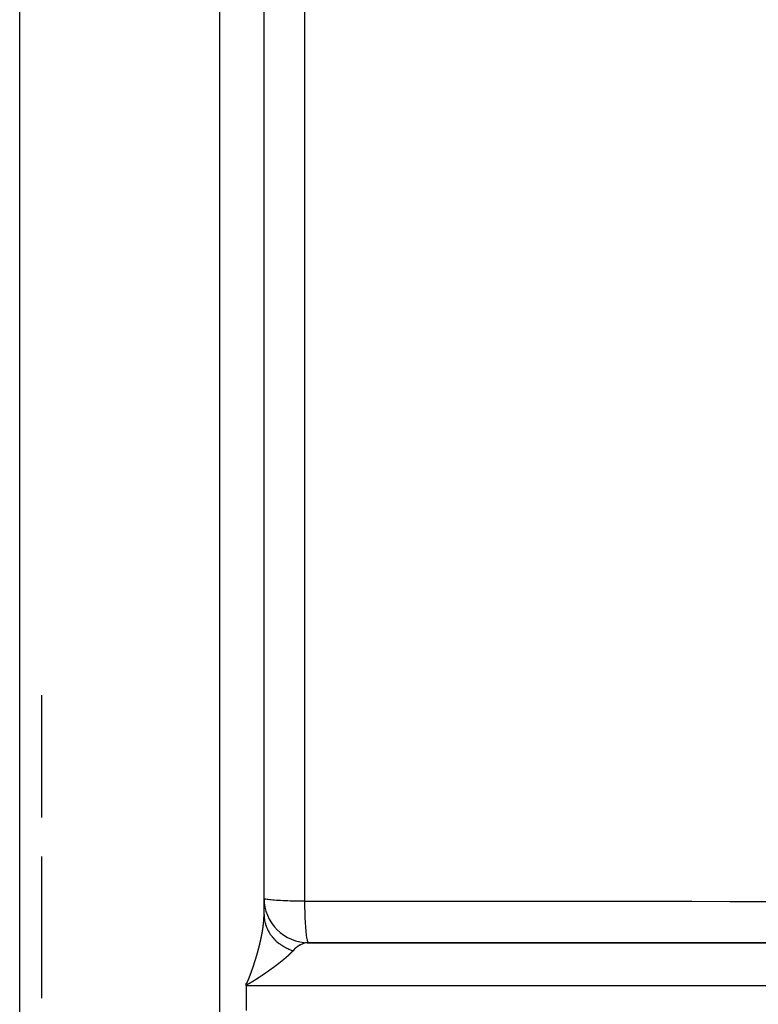
# Model space of a CAD drawing. Units: millimetres. Extents: x -375 to 597, y -394 to 394.
# Drawn here: x -86 to -53, y 293 to 338 of the extents above; entities that cross this region are included whole.
import ezdxf

# ---------------------------------------------------------------- set-up
doc = ezdxf.new("R2010")
doc.units = ezdxf.units.MM
doc.linetypes.add('DASHED', pattern=[9.652, 8.128, -1.524])
doc.layers.add('nevidi', color=4, linetype='DASHED')

msp = doc.modelspace()

# ---------------------------------------------------------------- linework, layer by layer
at = {"color": 2}
for p, q in [((-86, 194.344), (-86, 393.129)), ((-75, 297.505), (-75, 391.664)), ((-75, 297.505), (-75, 391.664)), ((-85, 301.868), (-85, 307.39)), ((-85, 293.736), (-85, 300.115)), ((-75, 297.502), (-75, 297.505)), ((-74.999, 297.452), (-75, 297.502)), ((-73.06, 296.234), (-32.461, 296.234)), ((-73.011, 296.238), (-73.004, 296.236)), ((-32.756, 296.236), (-73.004, 296.236)), ((-75.803, 294.286), (-75.803, 294.345)), ((-75.803, 294.286), (-75.803, 293.745)), ((-75.803, 293.736), (-75.803, 293.186))]:
    msp.add_line(p, q, dxfattribs=at)
msp.add_lwpolyline([(-73.004, 296.236), (-73.01, 296.236), (-73.06, 296.234)], dxfattribs=at)
msp.add_arc((-73.004, 298.233), 1.996, 180, 270.0002, dxfattribs=at)
at = {"layer": 'nevidi', "color": 7, "linetype": 'Continuous'}
for p, q in [((-77, 393.736), (-77, 293.736)), ((-73.178, 360.308), (-73.178, 298.103)), ((-26.71, 294.286), (-75.803, 294.286)), ((-77, 293.736), (-77, 193.736))]:
    msp.add_line(p, q, dxfattribs=at)
for points in [[(-73.178, 298.103), (-73.337, 298.104), (-73.439, 298.105), (-73.585, 298.108), (-73.693, 298.11), (-73.823, 298.114), (-73.935, 298.117), (-74.048, 298.121), (-74.161, 298.126), (-74.256, 298.131), (-74.366, 298.137), (-74.443, 298.142), (-74.547, 298.15), (-74.608, 298.155), (-74.701, 298.164), (-74.746, 298.169), (-74.825, 298.179), (-74.856, 298.184), (-74.917, 298.196), (-74.935, 298.2), (-74.976, 298.212), (-74.984, 298.216), (-74.999, 298.23)], [(-73.178, 298.103), (-71.661, 298.102), (-71.408, 298.102), (-69.703, 298.102), (-69.45, 298.102), (-67.744, 298.102), (-67.491, 298.102), (-65.785, 298.101), (-65.532, 298.101), (-63.827, 298.101), (-63.574, 298.101), (-61.868, 298.101), (-61.615, 298.101), (-59.909, 298.1), (-59.656, 298.1), (-57.95, 298.1), (-57.697, 298.1), (-55.992, 298.1), (-55.739, 298.1), (-54.033, 298.099), (-53.78, 298.099), (-52.074, 298.099)], [(-73.178, 298.103), (-73.177, 298.078), (-73.175, 297.881), (-73.174, 297.84), (-73.174, 297.825), (-73.17, 297.633), (-73.168, 297.584), (-73.168, 297.578), (-73.162, 297.394), (-73.16, 297.342), (-73.159, 297.34), (-73.151, 297.17), (-73.148, 297.121), (-73.148, 297.112), (-73.138, 296.962), (-73.135, 296.918), (-73.134, 296.903), (-73.123, 296.776), (-73.119, 296.737), (-73.117, 296.718), (-73.105, 296.613), (-73.101, 296.58), (-73.099, 296.559), (-73.087, 296.477), (-73.082, 296.45), (-73.078, 296.43), (-73.066, 296.37), (-73.062, 296.35), (-73.057, 296.332), (-73.045, 296.293), (-73.04, 296.281), (-73.034, 296.268), (-73.023, 296.249), (-73.018, 296.243), (-73.011, 296.238)], [(-75.027, 297.069), (-75.027, 297.072), (-75.026, 297.073), (-75.026, 297.076), (-75.026, 297.077), (-75.026, 297.08), (-75.026, 297.081), (-75.025, 297.084), (-75.025, 297.086), (-75.025, 297.086), (-75.025, 297.089), (-75.025, 297.091), (-75.024, 297.094), (-75.024, 297.095), (-75.024, 297.098), (-75.024, 297.099), (-75.023, 297.101), (-75.023, 297.103), (-75.023, 297.104), (-75.023, 297.107), (-75.023, 297.108), (-75.022, 297.111), (-75.022, 297.112), (-75.022, 297.115), (-75.022, 297.116), (-75.022, 297.118), (-75.021, 297.121), (-75.021, 297.121), (-75.021, 297.124), (-75.021, 297.126), (-75.021, 297.128), (-75.021, 297.13), (-75.02, 297.133), (-75.02, 297.133), (-75.02, 297.136), (-75.02, 297.138), (-75.02, 297.138), (-75.019, 297.141), (-75.019, 297.143), (-75.019, 297.146), (-75.019, 297.147), (-75.019, 297.15), (-75.018, 297.151), (-75.018, 297.153), (-75.018, 297.155), (-75.018, 297.156), (-75.018, 297.159), (-75.018, 297.16), (-75.017, 297.163), (-75.017, 297.164), (-75.017, 297.167)], [(-75.017, 297.17), (-75.016, 297.173), (-75.016, 297.173), (-75.016, 297.176), (-75.016, 297.178), (-75.016, 297.18), (-75.016, 297.181), (-75.015, 297.184), (-75.015, 297.185), (-75.015, 297.187), (-75.015, 297.19), (-75.015, 297.19), (-75.015, 297.193), (-75.014, 297.195), (-75.014, 297.197), (-75.014, 297.199), (-75.014, 297.201), (-75.014, 297.202), (-75.014, 297.204), (-75.013, 297.207), (-75.013, 297.207), (-75.013, 297.21), (-75.013, 297.212), (-75.013, 297.214), (-75.013, 297.216), (-75.012, 297.218), (-75.012, 297.219), (-75.012, 297.221), (-75.012, 297.224), (-75.012, 297.224), (-75.012, 297.227), (-75.012, 297.229), (-75.011, 297.231), (-75.011, 297.233), (-75.011, 297.235), (-75.011, 297.236), (-75.011, 297.238), (-75.011, 297.241), (-75.011, 297.241), (-75.01, 297.244), (-75.01, 297.245), (-75.01, 297.248), (-75.01, 297.249), (-75.01, 297.252), (-75.01, 297.253), (-75.01, 297.255), (-75.009, 297.257), (-75.009, 297.258), (-75.009, 297.261), (-75.009, 297.262), (-75.009, 297.264), (-75.009, 297.266), (-75.009, 297.269), (-75.009, 297.269), (-75.008, 297.272), (-75.008, 297.274), (-75.008, 297.275), (-75.008, 297.277), (-75.008, 297.279), (-75.008, 297.281), (-75.008, 297.283), (-75.007, 297.286), (-75.007, 297.288), (-75.007, 297.291), (-75.007, 297.291), (-75.007, 297.294), (-75.007, 297.295), (-75.007, 297.298), (-75.007, 297.3), (-75.006, 297.302), (-75.006, 297.305), (-75.006, 297.307), (-75.006, 297.308), (-75.006, 297.311), (-75.006, 297.312), (-75.006, 297.314), (-75.006, 297.316), (-75.006, 297.317), (-75.005, 297.319), (-75.005, 297.319), (-75.005, 297.321), (-75.005, 297.324), (-75.005, 297.325), (-75.005, 297.327), (-75.005, 297.328), (-75.005, 297.331), (-75.005, 297.333), (-75.005, 297.336), (-75.004, 297.338), (-75.004, 297.34), (-75.004, 297.341), (-75.004, 297.344), (-75.004, 297.345), (-75.004, 297.347), (-75.004, 297.349), (-75.004, 297.352), (-75.004, 297.354), (-75.004, 297.356), (-75.004, 297.357), (-75.003, 297.36), (-75.003, 297.361), (-75.003, 297.363), (-75.003, 297.366), (-75.003, 297.366), (-75.003, 297.369), (-75.003, 297.37), (-75.003, 297.372), (-75.003, 297.374), (-75.003, 297.377), (-75.003, 297.377), (-75.003, 297.379), (-75.002, 297.382), (-75.002, 297.382), (-75.002, 297.385), (-75.002, 297.386), (-75.002, 297.389), (-75.002, 297.39), (-75.002, 297.393), (-75.002, 297.393), (-75.002, 297.395)], [(-75.002, 297.395), (-75.002, 297.398), (-75.002, 297.398), (-75.002, 297.401), (-75.002, 297.402), (-75.002, 297.405), (-75.002, 297.406), (-75.002, 297.409), (-75.001, 297.411), (-75.001, 297.414), (-75.001, 297.415), (-75.001, 297.417), (-75.001, 297.418), (-75.001, 297.42), (-75.001, 297.423), (-75.001, 297.423), (-75.001, 297.425), (-75.001, 297.425), (-75.001, 297.427), (-75.001, 297.43), (-75.001, 297.431), (-75.001, 297.433), (-75.001, 297.434), (-75.001, 297.436), (-75.001, 297.439), (-75.001, 297.441), (-75.001, 297.443), (-75.001, 297.445), (-75.001, 297.447), (-75.001, 297.449), (-75.001, 297.45), (-75, 297.452), (-75, 297.454), (-75, 297.455), (-75, 297.457), (-75, 297.459), (-75, 297.461), (-75, 297.463), (-75, 297.465), (-75, 297.466), (-75, 297.468), (-75, 297.47), (-75, 297.47), (-75, 297.473), (-75, 297.474), (-75, 297.477), (-75, 297.478), (-75, 297.481), (-75, 297.483), (-75, 297.486), (-75, 297.486), (-75, 297.489), (-75, 297.49), (-75, 297.492), (-75, 297.494), (-75, 297.494), (-75, 297.497), (-75, 297.497), (-75, 297.499), (-75, 297.501), (-75, 297.502)], [(-75, 297.505), (-75, 297.499), (-74.999, 297.456), (-74.998, 297.425), (-74.995, 297.381), (-74.992, 297.35), (-74.992, 297.349), (-74.984, 297.282)], [(-74.991, 297.338), (-74.987, 297.306), (-74.982, 297.275), (-74.975, 297.232), (-74.969, 297.201)], [(-74.962, 297.171), (-74.96, 297.161), (-74.959, 297.158), (-74.951, 297.127), (-74.94, 297.085), (-74.931, 297.055), (-74.917, 297.012), (-74.912, 296.997), (-74.908, 296.987), (-74.907, 296.982), (-74.891, 296.941), (-74.878, 296.911), (-74.861, 296.87), (-74.847, 296.841), (-74.841, 296.828), (-74.836, 296.818), (-74.828, 296.801), (-74.813, 296.773), (-74.791, 296.733), (-74.775, 296.705), (-74.751, 296.666), (-74.751, 296.666), (-74.745, 296.657), (-74.733, 296.639), (-74.708, 296.601), (-74.689, 296.575), (-74.661, 296.538), (-74.642, 296.514), (-74.64, 296.512), (-74.635, 296.505), (-74.611, 296.477), (-74.59, 296.452), (-74.559, 296.417), (-74.536, 296.393), (-74.515, 296.372), (-74.507, 296.364), (-74.503, 296.36), (-74.479, 296.337), (-74.444, 296.304), (-74.42, 296.282), (-74.383, 296.251), (-74.372, 296.242), (-74.363, 296.235), (-74.357, 296.23), (-74.32, 296.201), (-74.292, 296.18), (-74.253, 296.153), (-74.225, 296.133), (-74.214, 296.126), (-74.205, 296.12), (-74.185, 296.107), (-74.155, 296.088), (-74.114, 296.064), (-74.084, 296.047), (-74.044, 296.025), (-74.041, 296.023), (-74.034, 296.019), (-74.011, 296.007), (-73.967, 295.985), (-73.935, 295.97), (-73.89, 295.95), (-73.862, 295.939), (-73.858, 295.937), (-73.852, 295.934), (-73.812, 295.918), (-73.779, 295.906), (-73.733, 295.889), (-73.698, 295.878), (-73.694, 295.877)], [(-75.103, 296.579), (-75.102, 296.582), (-75.102, 296.585), (-75.101, 296.588), (-75.101, 296.59), (-75.101, 296.591), (-75.1, 296.594), (-75.1, 296.596), (-75.099, 296.599), (-75.099, 296.601), (-75.098, 296.604), (-75.098, 296.604), (-75.098, 296.607), (-75.097, 296.61), (-75.097, 296.61), (-75.096, 296.613), (-75.096, 296.615), (-75.096, 296.618), (-75.095, 296.62), (-75.095, 296.623), (-75.095, 296.623), (-75.094, 296.626), (-75.094, 296.629), (-75.093, 296.629), (-75.093, 296.632), (-75.093, 296.634), (-75.092, 296.637), (-75.092, 296.639), (-75.091, 296.642), (-75.091, 296.643), (-75.091, 296.645), (-75.09, 296.648), (-75.09, 296.648), (-75.089, 296.651), (-75.089, 296.654), (-75.089, 296.656), (-75.088, 296.658), (-75.088, 296.661), (-75.088, 296.662), (-75.087, 296.664), (-75.087, 296.667), (-75.086, 296.67), (-75.086, 296.673), (-75.085, 296.675), (-75.085, 296.677), (-75.084, 296.68), (-75.084, 296.681), (-75.084, 296.684), (-75.083, 296.686), (-75.083, 296.686), (-75.083, 296.689), (-75.083, 296.689), (-75.082, 296.692), (-75.082, 296.694), (-75.082, 296.695), (-75.081, 296.699), (-75.081, 296.7), (-75.08, 296.703), (-75.08, 296.705), (-75.08, 296.705), (-75.079, 296.708), (-75.079, 296.708), (-75.079, 296.711), (-75.078, 296.713), (-75.078, 296.714), (-75.078, 296.718), (-75.077, 296.719), (-75.077, 296.721), (-75.077, 296.724), (-75.076, 296.727), (-75.076, 296.73), (-75.075, 296.732), (-75.075, 296.733), (-75.074, 296.736), (-75.074, 296.738), (-75.074, 296.74), (-75.073, 296.742), (-75.073, 296.746), (-75.073, 296.746), (-75.072, 296.748), (-75.072, 296.751), (-75.072, 296.752), (-75.072, 296.753), (-75.071, 296.755), (-75.071, 296.756), (-75.071, 296.759), (-75.07, 296.761), (-75.07, 296.764), (-75.07, 296.764), (-75.069, 296.767), (-75.069, 296.77), (-75.069, 296.77), (-75.068, 296.773), (-75.068, 296.775), (-75.068, 296.778), (-75.067, 296.78), (-75.067, 296.783), (-75.067, 296.783), (-75.066, 296.786), (-75.066, 296.789), (-75.066, 296.789), (-75.065, 296.792), (-75.065, 296.794), (-75.065, 296.797), (-75.064, 296.798), (-75.064, 296.801), (-75.064, 296.802), (-75.063, 296.805), (-75.063, 296.807), (-75.063, 296.807), (-75.062, 296.81), (-75.062, 296.813), (-75.062, 296.815), (-75.061, 296.817), (-75.061, 296.82), (-75.061, 296.82), (-75.06, 296.823), (-75.06, 296.826), (-75.059, 296.829), (-75.059, 296.831)], [(-75.059, 296.831), (-75.059, 296.834), (-75.058, 296.835), (-75.058, 296.838), (-75.058, 296.839), (-75.057, 296.842), (-75.057, 296.844), (-75.057, 296.844), (-75.057, 296.847), (-75.057, 296.847), (-75.056, 296.85), (-75.056, 296.852), (-75.056, 296.853), (-75.055, 296.856), (-75.055, 296.857), (-75.055, 296.86), (-75.054, 296.863), (-75.054, 296.863), (-75.054, 296.865), (-75.054, 296.866), (-75.053, 296.868), (-75.053, 296.871), (-75.053, 296.872), (-75.052, 296.875), (-75.052, 296.876), (-75.052, 296.878), (-75.052, 296.881), (-75.051, 296.884), (-75.051, 296.886), (-75.05, 296.889), (-75.05, 296.89), (-75.05, 296.893), (-75.05, 296.894), (-75.049, 296.897), (-75.049, 296.899), (-75.048, 296.902), (-75.048, 296.905), (-75.048, 296.907), (-75.048, 296.908), (-75.047, 296.911), (-75.047, 296.912), (-75.047, 296.915), (-75.046, 296.917), (-75.046, 296.92), (-75.046, 296.92), (-75.046, 296.923), (-75.045, 296.925), (-75.045, 296.926), (-75.045, 296.929), (-75.044, 296.931), (-75.044, 296.933), (-75.044, 296.935), (-75.043, 296.938), (-75.043, 296.938), (-75.043, 296.941), (-75.043, 296.944), (-75.043, 296.944), (-75.042, 296.947), (-75.042, 296.949), (-75.042, 296.951), (-75.041, 296.953), (-75.041, 296.956), (-75.041, 296.956), (-75.041, 296.959), (-75.04, 296.962), (-75.04, 296.962), (-75.04, 296.965), (-75.04, 296.967), (-75.039, 296.969), (-75.039, 296.971), (-75.039, 296.974), (-75.039, 296.974), (-75.038, 296.977), (-75.038, 296.98), (-75.038, 296.98), (-75.037, 296.983), (-75.037, 296.985), (-75.037, 296.987), (-75.037, 296.989), (-75.036, 296.992), (-75.036, 296.992), (-75.036, 296.995), (-75.036, 296.997), (-75.036, 296.998), (-75.035, 297.001), (-75.035, 297.003), (-75.035, 297.005), (-75.034, 297.007), (-75.034, 297.01), (-75.034, 297.01), (-75.034, 297.013), (-75.033, 297.015), (-75.033, 297.016), (-75.033, 297.019), (-75.033, 297.02), (-75.032, 297.023), (-75.032, 297.025), (-75.032, 297.027), (-75.032, 297.028), (-75.031, 297.031), (-75.031, 297.033), (-75.031, 297.033), (-75.031, 297.036), (-75.031, 297.038), (-75.03, 297.041), (-75.03, 297.042), (-75.03, 297.045), (-75.03, 297.046), (-75.029, 297.048), (-75.029, 297.051), (-75.029, 297.051), (-75.029, 297.054), (-75.028, 297.056), (-75.028, 297.058), (-75.028, 297.06), (-75.028, 297.063), (-75.028, 297.063), (-75.027, 297.066), (-75.027, 297.068), (-75.027, 297.069)], [(-75.223, 296.044), (-75.223, 296.047), (-75.222, 296.049), (-75.221, 296.052), (-75.221, 296.053), (-75.22, 296.056), (-75.22, 296.059), (-75.219, 296.059), (-75.219, 296.062), (-75.218, 296.065), (-75.217, 296.067), (-75.217, 296.069), (-75.216, 296.072), (-75.216, 296.073), (-75.215, 296.076), (-75.214, 296.079), (-75.214, 296.083), (-75.213, 296.085), (-75.212, 296.088), (-75.212, 296.089), (-75.211, 296.093), (-75.211, 296.094), (-75.21, 296.097), (-75.209, 296.099), (-75.209, 296.103), (-75.208, 296.105), (-75.207, 296.108), (-75.207, 296.109), (-75.206, 296.113), (-75.206, 296.114), (-75.205, 296.117), (-75.204, 296.119), (-75.204, 296.123), (-75.203, 296.123), (-75.203, 296.126), (-75.202, 296.129), (-75.202, 296.129), (-75.201, 296.133), (-75.201, 296.135), (-75.2, 296.138), (-75.199, 296.139), (-75.199, 296.143), (-75.198, 296.143), (-75.198, 296.146), (-75.197, 296.149), (-75.196, 296.153), (-75.196, 296.155), (-75.195, 296.158), (-75.195, 296.159), (-75.194, 296.163), (-75.194, 296.164), (-75.193, 296.167), (-75.192, 296.169), (-75.192, 296.17), (-75.191, 296.173), (-75.191, 296.173), (-75.191, 296.175), (-75.19, 296.178), (-75.19, 296.179), (-75.189, 296.183), (-75.189, 296.184), (-75.188, 296.187), (-75.187, 296.189), (-75.187, 296.193), (-75.187, 296.193), (-75.186, 296.196), (-75.185, 296.199), (-75.185, 296.199), (-75.184, 296.203), (-75.184, 296.204), (-75.183, 296.207), (-75.183, 296.209), (-75.182, 296.213), (-75.182, 296.213), (-75.181, 296.216), (-75.18, 296.219), (-75.18, 296.219), (-75.179, 296.223), (-75.179, 296.225), (-75.178, 296.228), (-75.178, 296.229), (-75.177, 296.233), (-75.177, 296.233), (-75.176, 296.236), (-75.176, 296.239), (-75.175, 296.243), (-75.174, 296.245), (-75.174, 296.248), (-75.173, 296.249), (-75.172, 296.252), (-75.172, 296.254), (-75.172, 296.256), (-75.171, 296.259), (-75.171, 296.259), (-75.17, 296.262), (-75.17, 296.262), (-75.17, 296.265), (-75.169, 296.268), (-75.169, 296.269), (-75.168, 296.272), (-75.168, 296.274), (-75.167, 296.277), (-75.166, 296.279), (-75.166, 296.282), (-75.166, 296.282), (-75.165, 296.285), (-75.164, 296.288), (-75.164, 296.289), (-75.163, 296.292), (-75.163, 296.294), (-75.162, 296.297), (-75.162, 296.299), (-75.161, 296.302), (-75.161, 296.303), (-75.16, 296.305), (-75.16, 296.307), (-75.16, 296.309), (-75.159, 296.312), (-75.158, 296.314), (-75.158, 296.317)], [(-75.158, 296.317), (-75.157, 296.319), (-75.157, 296.322), (-75.156, 296.323), (-75.156, 296.325), (-75.155, 296.328), (-75.154, 296.332), (-75.154, 296.334), (-75.153, 296.337), (-75.153, 296.338), (-75.152, 296.342), (-75.152, 296.343), (-75.151, 296.346), (-75.151, 296.348), (-75.151, 296.348), (-75.15, 296.351), (-75.15, 296.351), (-75.149, 296.354), (-75.149, 296.357), (-75.149, 296.358), (-75.148, 296.361), (-75.148, 296.363), (-75.147, 296.366), (-75.146, 296.368), (-75.146, 296.371), (-75.145, 296.374), (-75.144, 296.377), (-75.144, 296.378), (-75.144, 296.381), (-75.143, 296.383), (-75.143, 296.385), (-75.142, 296.387), (-75.141, 296.391), (-75.141, 296.391), (-75.141, 296.394), (-75.14, 296.397), (-75.14, 296.397), (-75.139, 296.401), (-75.139, 296.403), (-75.138, 296.405), (-75.138, 296.407), (-75.137, 296.41), (-75.137, 296.411), (-75.136, 296.414), (-75.136, 296.417), (-75.136, 296.417), (-75.135, 296.42), (-75.135, 296.422), (-75.134, 296.425), (-75.134, 296.427), (-75.133, 296.43), (-75.133, 296.431), (-75.132, 296.434), (-75.132, 296.437), (-75.131, 296.44), (-75.13, 296.442), (-75.13, 296.445), (-75.13, 296.446), (-75.129, 296.45), (-75.129, 296.451), (-75.128, 296.453), (-75.128, 296.456), (-75.128, 296.456), (-75.127, 296.459), (-75.127, 296.459), (-75.126, 296.462), (-75.126, 296.465), (-75.126, 296.466), (-75.125, 296.469), (-75.125, 296.47), (-75.124, 296.473), (-75.124, 296.475), (-75.123, 296.479), (-75.123, 296.479), (-75.122, 296.482), (-75.122, 296.484), (-75.122, 296.485), (-75.121, 296.488), (-75.121, 296.49), (-75.12, 296.493), (-75.12, 296.495), (-75.119, 296.498), (-75.119, 296.498), (-75.118, 296.501), (-75.118, 296.504), (-75.118, 296.504), (-75.117, 296.508), (-75.117, 296.51), (-75.116, 296.512), (-75.116, 296.514), (-75.115, 296.517), (-75.115, 296.518), (-75.114, 296.521), (-75.114, 296.524), (-75.114, 296.524), (-75.113, 296.527), (-75.113, 296.529), (-75.112, 296.532), (-75.112, 296.533), (-75.111, 296.537), (-75.111, 296.538), (-75.11, 296.54), (-75.11, 296.543), (-75.109, 296.546), (-75.109, 296.549), (-75.108, 296.551), (-75.108, 296.553), (-75.107, 296.556), (-75.107, 296.557), (-75.107, 296.56), (-75.106, 296.562), (-75.106, 296.563), (-75.106, 296.565), (-75.106, 296.566), (-75.105, 296.568), (-75.105, 296.571), (-75.104, 296.572), (-75.104, 296.575), (-75.103, 296.576), (-75.103, 296.579)], [(-75.301, 295.755), (-75.3, 295.758), (-75.3, 295.76), (-75.299, 295.763), (-75.298, 295.765), (-75.297, 295.769), (-75.297, 295.772), (-75.296, 295.775), (-75.295, 295.775), (-75.295, 295.779), (-75.294, 295.781), (-75.293, 295.784), (-75.293, 295.785), (-75.292, 295.789), (-75.291, 295.789), (-75.291, 295.792), (-75.29, 295.795), (-75.29, 295.796), (-75.289, 295.799), (-75.288, 295.801), (-75.287, 295.804), (-75.287, 295.806), (-75.286, 295.809), (-75.286, 295.81), (-75.285, 295.813), (-75.284, 295.816), (-75.284, 295.816), (-75.283, 295.819), (-75.283, 295.819), (-75.282, 295.825), (-75.281, 295.826), (-75.28, 295.83), (-75.28, 295.831), (-75.279, 295.834), (-75.278, 295.836), (-75.277, 295.84), (-75.277, 295.84), (-75.277, 295.843), (-75.276, 295.846), (-75.276, 295.846), (-75.275, 295.85), (-75.274, 295.852), (-75.273, 295.855), (-75.273, 295.857), (-75.272, 295.86), (-75.272, 295.861), (-75.271, 295.864), (-75.27, 295.867), (-75.269, 295.87), (-75.268, 295.873), (-75.268, 295.876), (-75.267, 295.877), (-75.266, 295.881), (-75.266, 295.882), (-75.265, 295.885), (-75.265, 295.887), (-75.264, 295.891), (-75.263, 295.894), (-75.262, 295.896), (-75.262, 295.897), (-75.261, 295.901), (-75.26, 295.902), (-75.26, 295.905), (-75.259, 295.907), (-75.258, 295.911), (-75.258, 295.911), (-75.257, 295.914), (-75.256, 295.917), (-75.256, 295.918), (-75.255, 295.921), (-75.255, 295.923), (-75.254, 295.926), (-75.254, 295.928), (-75.253, 295.931), (-75.253, 295.932), (-75.252, 295.935), (-75.251, 295.938), (-75.25, 295.941), (-75.249, 295.944), (-75.249, 295.947), (-75.248, 295.948), (-75.247, 295.951), (-75.247, 295.953), (-75.246, 295.956), (-75.246, 295.958), (-75.245, 295.962), (-75.244, 295.965), (-75.243, 295.967), (-75.243, 295.968), (-75.242, 295.972), (-75.242, 295.973), (-75.241, 295.976), (-75.24, 295.978), (-75.239, 295.982), (-75.239, 295.982), (-75.238, 295.985), (-75.238, 295.988), (-75.238, 295.989), (-75.237, 295.992), (-75.236, 295.994), (-75.235, 295.997), (-75.235, 295.999), (-75.234, 296.002), (-75.234, 296.003), (-75.233, 296.006), (-75.232, 296.009), (-75.232, 296.012), (-75.231, 296.015), (-75.23, 296.018), (-75.23, 296.019), (-75.229, 296.022), (-75.229, 296.023), (-75.228, 296.026), (-75.227, 296.029), (-75.226, 296.032), (-75.226, 296.035), (-75.225, 296.038), (-75.225, 296.039), (-75.224, 296.042), (-75.223, 296.044)], [(-73.694, 295.877), (-73.696, 295.875), (-73.698, 295.873), (-73.699, 295.872), (-73.701, 295.87), (-73.702, 295.868), (-73.704, 295.866), (-73.706, 295.864), (-73.707, 295.862), (-73.709, 295.86), (-73.711, 295.858), (-73.712, 295.856), (-73.714, 295.854), (-73.716, 295.853), (-73.718, 295.851), (-73.719, 295.849), (-73.721, 295.847), (-73.723, 295.845), (-73.725, 295.843), (-73.726, 295.841), (-73.728, 295.839), (-73.73, 295.837), (-73.732, 295.835), (-73.733, 295.833), (-73.735, 295.831), (-73.737, 295.829), (-73.739, 295.827), (-73.74, 295.825), (-73.742, 295.823), (-73.744, 295.822), (-73.746, 295.819), (-73.748, 295.818), (-73.75, 295.816), (-73.751, 295.814), (-73.753, 295.812), (-73.755, 295.81), (-73.757, 295.808), (-73.759, 295.806), (-73.761, 295.804), (-73.763, 295.802), (-73.765, 295.8), (-73.766, 295.798), (-73.768, 295.796), (-73.77, 295.794), (-73.772, 295.792), (-73.774, 295.79), (-73.776, 295.788), (-73.778, 295.786), (-73.78, 295.784), (-73.782, 295.782), (-73.784, 295.78), (-73.786, 295.778), (-73.788, 295.776), (-73.79, 295.774), (-73.792, 295.772), (-73.794, 295.77), (-73.796, 295.768), (-73.798, 295.766), (-73.8, 295.764), (-73.802, 295.762), (-73.804, 295.76), (-73.806, 295.758), (-73.808, 295.756), (-73.809, 295.755), (-73.81, 295.754), (-73.812, 295.752), (-73.814, 295.75), (-73.816, 295.748), (-73.818, 295.746), (-73.82, 295.743), (-73.822, 295.742), (-73.824, 295.739), (-73.826, 295.737), (-73.829, 295.735), (-73.831, 295.733), (-73.833, 295.731), (-73.835, 295.729), (-73.837, 295.727), (-73.839, 295.725), (-73.841, 295.723), (-73.843, 295.721), (-73.846, 295.719), (-73.848, 295.717), (-73.85, 295.715), (-73.852, 295.713), (-73.854, 295.71), (-73.856, 295.708), (-73.859, 295.706), (-73.861, 295.704), (-73.863, 295.702), (-73.865, 295.7), (-73.867, 295.698), (-73.869, 295.696), (-73.872, 295.694), (-73.874, 295.692), (-73.876, 295.69), (-73.878, 295.688), (-73.881, 295.685), (-73.883, 295.683), (-73.885, 295.681), (-73.887, 295.679), (-73.89, 295.677), (-73.892, 295.675), (-73.894, 295.673), (-73.897, 295.671), (-73.899, 295.668), (-73.901, 295.666), (-73.904, 295.664), (-73.906, 295.662), (-73.908, 295.66), (-73.91, 295.658), (-73.913, 295.656), (-73.915, 295.654), (-73.917, 295.651), (-73.92, 295.649), (-73.922, 295.647), (-73.924, 295.645), (-73.927, 295.643), (-73.929, 295.641), (-73.932, 295.638)], [(-73.06, 296.234), (-73.121, 296.227), (-73.135, 296.224), (-73.219, 296.204), (-73.244, 296.196), (-73.259, 296.191), (-73.366, 296.144), (-73.374, 296.14), (-73.38, 296.137), (-73.483, 296.072), (-73.496, 296.062), (-73.523, 296.042), (-73.595, 295.98), (-73.608, 295.968), (-73.662, 295.913), (-73.694, 295.877)], [(-75.476, 295.191), (-75.476, 295.191), (-75.475, 295.194), (-75.474, 295.197), (-75.473, 295.198), (-75.472, 295.201), (-75.472, 295.203), (-75.471, 295.206), (-75.47, 295.208), (-75.469, 295.212), (-75.469, 295.212), (-75.468, 295.215), (-75.467, 295.218), (-75.467, 295.219), (-75.465, 295.222), (-75.465, 295.224), (-75.464, 295.227), (-75.463, 295.229), (-75.462, 295.233), (-75.462, 295.233), (-75.461, 295.237), (-75.46, 295.239), (-75.46, 295.24), (-75.459, 295.243), (-75.458, 295.243), (-75.458, 295.246), (-75.457, 295.249), (-75.456, 295.25), (-75.455, 295.253), (-75.455, 295.255), (-75.454, 295.258), (-75.453, 295.26), (-75.452, 295.264), (-75.452, 295.264), (-75.451, 295.267), (-75.45, 295.27), (-75.449, 295.271), (-75.448, 295.274), (-75.448, 295.276), (-75.447, 295.279), (-75.446, 295.281), (-75.445, 295.285), (-75.445, 295.285), (-75.444, 295.288), (-75.443, 295.292), (-75.441, 295.295), (-75.441, 295.298), (-75.44, 295.301), (-75.439, 295.302), (-75.438, 295.305), (-75.438, 295.307), (-75.437, 295.31), (-75.436, 295.312), (-75.435, 295.316), (-75.434, 295.318), (-75.434, 295.319), (-75.433, 295.322), (-75.432, 295.322), (-75.431, 295.326), (-75.431, 295.328), (-75.43, 295.331), (-75.429, 295.333), (-75.428, 295.337), (-75.428, 295.337), (-75.427, 295.34), (-75.426, 295.343), (-75.425, 295.347), (-75.424, 295.349), (-75.423, 295.352), (-75.422, 295.354), (-75.421, 295.357), (-75.421, 295.359), (-75.42, 295.362), (-75.419, 295.364), (-75.418, 295.367), (-75.418, 295.368), (-75.417, 295.371), (-75.416, 295.374), (-75.416, 295.374), (-75.415, 295.378), (-75.414, 295.38), (-75.413, 295.383), (-75.413, 295.385), (-75.411, 295.388), (-75.411, 295.389), (-75.41, 295.392), (-75.409, 295.395), (-75.408, 295.399), (-75.407, 295.401), (-75.406, 295.404), (-75.406, 295.405), (-75.405, 295.409), (-75.404, 295.41), (-75.404, 295.413), (-75.403, 295.416), (-75.402, 295.419), (-75.401, 295.422), (-75.4, 295.425), (-75.4, 295.426), (-75.398, 295.43), (-75.398, 295.431), (-75.397, 295.435), (-75.396, 295.436), (-75.395, 295.44), (-75.395, 295.441), (-75.394, 295.444), (-75.393, 295.447), (-75.393, 295.447), (-75.392, 295.45), (-75.391, 295.453), (-75.39, 295.456), (-75.39, 295.457), (-75.389, 295.461), (-75.388, 295.462), (-75.387, 295.465), (-75.387, 295.467), (-75.386, 295.471), (-75.385, 295.474), (-75.384, 295.477), (-75.383, 295.478)], [(-75.383, 295.478), (-75.382, 295.481), (-75.382, 295.483), (-75.381, 295.486), (-75.38, 295.488), (-75.379, 295.492), (-75.379, 295.492), (-75.378, 295.495), (-75.377, 295.498), (-75.377, 295.498), (-75.376, 295.502), (-75.375, 295.504), (-75.374, 295.507), (-75.374, 295.509), (-75.373, 295.512), (-75.372, 295.513), (-75.372, 295.516), (-75.371, 295.519), (-75.371, 295.519), (-75.37, 295.522), (-75.37, 295.523), (-75.369, 295.525), (-75.368, 295.528), (-75.368, 295.529), (-75.367, 295.533), (-75.366, 295.534), (-75.365, 295.537), (-75.364, 295.54), (-75.363, 295.543), (-75.363, 295.543), (-75.362, 295.546), (-75.361, 295.549), (-75.361, 295.55), (-75.36, 295.553), (-75.36, 295.556), (-75.359, 295.559), (-75.358, 295.56), (-75.357, 295.564), (-75.357, 295.565), (-75.356, 295.568), (-75.355, 295.57), (-75.355, 295.571), (-75.354, 295.574), (-75.354, 295.574), (-75.353, 295.577), (-75.352, 295.58), (-75.352, 295.581), (-75.351, 295.584), (-75.351, 295.586), (-75.35, 295.589), (-75.349, 295.591), (-75.348, 295.594), (-75.348, 295.595), (-75.347, 295.598), (-75.346, 295.601), (-75.346, 295.601), (-75.345, 295.605), (-75.344, 295.607), (-75.343, 295.61), (-75.343, 295.612), (-75.342, 295.615), (-75.342, 295.616), (-75.341, 295.619), (-75.34, 295.622), (-75.339, 295.625), (-75.338, 295.628), (-75.337, 295.631), (-75.337, 295.632), (-75.336, 295.636), (-75.335, 295.637), (-75.334, 295.64), (-75.334, 295.642), (-75.333, 295.646), (-75.332, 295.649), (-75.331, 295.652), (-75.331, 295.653), (-75.33, 295.656), (-75.329, 295.658), (-75.328, 295.661), (-75.328, 295.663), (-75.327, 295.666), (-75.327, 295.667), (-75.326, 295.67), (-75.325, 295.673), (-75.325, 295.673), (-75.324, 295.677), (-75.323, 295.679), (-75.322, 295.682), (-75.322, 295.683), (-75.321, 295.687), (-75.32, 295.688), (-75.32, 295.691), (-75.319, 295.694), (-75.319, 295.694), (-75.318, 295.697), (-75.318, 295.697), (-75.317, 295.7), (-75.316, 295.703), (-75.316, 295.704), (-75.315, 295.707), (-75.314, 295.709), (-75.314, 295.712), (-75.313, 295.714), (-75.312, 295.718), (-75.312, 295.718), (-75.311, 295.721), (-75.31, 295.724), (-75.31, 295.724), (-75.309, 295.728), (-75.308, 295.73), (-75.308, 295.733), (-75.307, 295.734), (-75.306, 295.738), (-75.306, 295.739), (-75.305, 295.742), (-75.304, 295.745), (-75.303, 295.748), (-75.302, 295.751), (-75.302, 295.754), (-75.301, 295.755)], [(-74.25, 295.37), (-74.252, 295.368), (-74.256, 295.365), (-74.258, 295.363), (-74.26, 295.361), (-74.261, 295.361), (-74.264, 295.358), (-74.268, 295.356), (-74.27, 295.354), (-74.274, 295.351), (-74.277, 295.349), (-74.28, 295.346), (-74.283, 295.344), (-74.286, 295.341), (-74.289, 295.339), (-74.292, 295.337), (-74.295, 295.334), (-74.298, 295.332), (-74.301, 295.329), (-74.304, 295.327), (-74.307, 295.325), (-74.31, 295.322), (-74.313, 295.32), (-74.317, 295.317), (-74.32, 295.315), (-74.323, 295.312), (-74.326, 295.31), (-74.329, 295.308), (-74.332, 295.305), (-74.335, 295.303), (-74.338, 295.3), (-74.341, 295.298), (-74.344, 295.296), (-74.348, 295.293), (-74.351, 295.291), (-74.354, 295.288), (-74.357, 295.286), (-74.36, 295.283), (-74.363, 295.281), (-74.367, 295.278), (-74.37, 295.276), (-74.373, 295.273), (-74.376, 295.271), (-74.379, 295.269), (-74.382, 295.266), (-74.386, 295.264), (-74.389, 295.261), (-74.392, 295.259), (-74.395, 295.257), (-74.398, 295.254), (-74.401, 295.252), (-74.405, 295.249), (-74.408, 295.247), (-74.411, 295.244), (-74.414, 295.242), (-74.418, 295.239), (-74.421, 295.237), (-74.424, 295.234), (-74.427, 295.232), (-74.431, 295.229), (-74.434, 295.227), (-74.437, 295.224), (-74.44, 295.222), (-74.444, 295.22), (-74.447, 295.217), (-74.45, 295.215), (-74.453, 295.212), (-74.457, 295.21), (-74.46, 295.207), (-74.463, 295.205), (-74.466, 295.202), (-74.47, 295.2), (-74.473, 295.197), (-74.476, 295.195), (-74.479, 295.193), (-74.483, 295.19), (-74.486, 295.188), (-74.49, 295.185), (-74.493, 295.183), (-74.496, 295.18), (-74.499, 295.178), (-74.503, 295.175), (-74.506, 295.173), (-74.51, 295.17), (-74.513, 295.168), (-74.516, 295.165), (-74.519, 295.163), (-74.523, 295.16), (-74.526, 295.158), (-74.53, 295.155), (-74.533, 295.153), (-74.536, 295.15), (-74.539, 295.148), (-74.543, 295.145), (-74.546, 295.143), (-74.55, 295.14), (-74.553, 295.138), (-74.556, 295.135), (-74.558, 295.134), (-74.56, 295.133), (-74.563, 295.13), (-74.566, 295.128), (-74.57, 295.125), (-74.573, 295.123), (-74.577, 295.12), (-74.58, 295.118), (-74.584, 295.115), (-74.587, 295.113), (-74.59, 295.11), (-74.594, 295.108), (-74.597, 295.105), (-74.6, 295.103), (-74.604, 295.1), (-74.607, 295.098), (-74.611, 295.095), (-74.614, 295.093), (-74.618, 295.09), (-74.621, 295.088), (-74.625, 295.085), (-74.628, 295.083)], [(-73.932, 295.638), (-73.934, 295.636), (-73.936, 295.634), (-73.939, 295.632), (-73.941, 295.63), (-73.943, 295.628), (-73.946, 295.625), (-73.948, 295.623), (-73.951, 295.621), (-73.953, 295.619), (-73.956, 295.617), (-73.958, 295.615), (-73.96, 295.612), (-73.963, 295.61), (-73.965, 295.608), (-73.968, 295.606), (-73.97, 295.604), (-73.973, 295.602), (-73.975, 295.599), (-73.978, 295.597), (-73.98, 295.595), (-73.983, 295.593), (-73.985, 295.591), (-73.988, 295.588), (-73.99, 295.586), (-73.993, 295.584), (-73.995, 295.582), (-73.998, 295.58), (-74, 295.577), (-74.003, 295.575), (-74.005, 295.573), (-74.008, 295.571), (-74.009, 295.57), (-74.01, 295.568), (-74.013, 295.566), (-74.016, 295.564), (-74.018, 295.562), (-74.021, 295.559), (-74.023, 295.557), (-74.026, 295.555), (-74.028, 295.553), (-74.031, 295.551), (-74.034, 295.548), (-74.036, 295.546), (-74.039, 295.544), (-74.041, 295.542), (-74.044, 295.539), (-74.047, 295.537), (-74.049, 295.535), (-74.052, 295.533), (-74.054, 295.53), (-74.057, 295.528), (-74.06, 295.526), (-74.063, 295.524), (-74.065, 295.521), (-74.068, 295.519), (-74.07, 295.517), (-74.073, 295.515), (-74.076, 295.512), (-74.079, 295.51), (-74.081, 295.508), (-74.084, 295.505), (-74.087, 295.503), (-74.09, 295.501), (-74.092, 295.499), (-74.095, 295.496), (-74.097, 295.494), (-74.1, 295.492), (-74.103, 295.49), (-74.106, 295.487), (-74.108, 295.485), (-74.111, 295.483), (-74.114, 295.48), (-74.117, 295.478), (-74.119, 295.476), (-74.122, 295.473), (-74.125, 295.471), (-74.128, 295.469), (-74.131, 295.467), (-74.134, 295.464), (-74.136, 295.462), (-74.139, 295.459), (-74.142, 295.457), (-74.145, 295.455), (-74.147, 295.453), (-74.15, 295.45), (-74.153, 295.448), (-74.156, 295.446), (-74.159, 295.443), (-74.162, 295.441), (-74.164, 295.439), (-74.167, 295.436), (-74.17, 295.434), (-74.173, 295.432), (-74.176, 295.429), (-74.179, 295.427), (-74.182, 295.425), (-74.185, 295.422), (-74.187, 295.42), (-74.191, 295.417), (-74.193, 295.415), (-74.196, 295.413), (-74.199, 295.411), (-74.202, 295.408), (-74.205, 295.406), (-74.208, 295.403), (-74.211, 295.401), (-74.214, 295.399), (-74.217, 295.396), (-74.22, 295.394), (-74.223, 295.392), (-74.226, 295.389), (-74.228, 295.387), (-74.232, 295.384), (-74.234, 295.382), (-74.238, 295.38), (-74.24, 295.377), (-74.244, 295.375), (-74.246, 295.373), (-74.25, 295.37)], [(-75.577, 294.898), (-75.576, 294.901), (-75.575, 294.904), (-75.574, 294.908), (-75.573, 294.911), (-75.572, 294.914), (-75.571, 294.915), (-75.57, 294.919), (-75.57, 294.92), (-75.569, 294.923), (-75.568, 294.925), (-75.566, 294.929), (-75.566, 294.929), (-75.565, 294.932), (-75.564, 294.935), (-75.564, 294.936), (-75.563, 294.939), (-75.562, 294.941), (-75.561, 294.945), (-75.56, 294.946), (-75.559, 294.95), (-75.559, 294.951), (-75.558, 294.954), (-75.556, 294.957), (-75.555, 294.96), (-75.554, 294.963), (-75.553, 294.966), (-75.553, 294.967), (-75.551, 294.971), (-75.551, 294.972), (-75.55, 294.975), (-75.549, 294.978), (-75.548, 294.982), (-75.547, 294.985), (-75.546, 294.988), (-75.545, 294.988), (-75.544, 294.992), (-75.543, 294.994), (-75.542, 294.997), (-75.542, 294.999), (-75.54, 295.002), (-75.54, 295.003), (-75.539, 295.006), (-75.538, 295.009), (-75.538, 295.01), (-75.537, 295.013), (-75.536, 295.015), (-75.535, 295.019), (-75.534, 295.02), (-75.533, 295.024), (-75.533, 295.025), (-75.531, 295.028), (-75.531, 295.03), (-75.529, 295.034), (-75.528, 295.037), (-75.527, 295.04), (-75.527, 295.041), (-75.526, 295.044), (-75.525, 295.046), (-75.524, 295.049), (-75.523, 295.051), (-75.522, 295.055), (-75.522, 295.055), (-75.521, 295.059), (-75.52, 295.062), (-75.52, 295.062), (-75.518, 295.065), (-75.518, 295.068), (-75.517, 295.071), (-75.516, 295.072), (-75.515, 295.076), (-75.514, 295.077), (-75.513, 295.08), (-75.512, 295.083), (-75.511, 295.086), (-75.51, 295.089), (-75.509, 295.092), (-75.509, 295.093), (-75.508, 295.097), (-75.507, 295.099), (-75.506, 295.102), (-75.505, 295.104), (-75.504, 295.107), (-75.504, 295.108), (-75.503, 295.111), (-75.502, 295.114), (-75.502, 295.114), (-75.5, 295.118), (-75.5, 295.12), (-75.499, 295.123), (-75.498, 295.125), (-75.497, 295.128), (-75.497, 295.129), (-75.495, 295.132), (-75.495, 295.135), (-75.494, 295.135), (-75.493, 295.138), (-75.493, 295.139), (-75.492, 295.142), (-75.491, 295.145), (-75.491, 295.146), (-75.49, 295.149), (-75.489, 295.151), (-75.488, 295.154), (-75.487, 295.156), (-75.486, 295.16), (-75.486, 295.16), (-75.485, 295.163), (-75.484, 295.166), (-75.484, 295.167), (-75.483, 295.17), (-75.482, 295.172), (-75.481, 295.175), (-75.48, 295.177), (-75.479, 295.18), (-75.479, 295.181), (-75.478, 295.184), (-75.477, 295.187), (-75.477, 295.188), (-75.476, 295.191)], [(-74.628, 295.083), (-74.631, 295.08), (-74.635, 295.078), (-74.638, 295.075), (-74.642, 295.073), (-74.645, 295.07), (-74.649, 295.068), (-74.652, 295.065), (-74.656, 295.063), (-74.659, 295.06), (-74.662, 295.058), (-74.666, 295.055), (-74.669, 295.053), (-74.673, 295.05), (-74.676, 295.048), (-74.68, 295.045), (-74.683, 295.043), (-74.687, 295.04), (-74.69, 295.038), (-74.694, 295.035), (-74.697, 295.033), (-74.701, 295.03), (-74.704, 295.028), (-74.708, 295.025), (-74.711, 295.023), (-74.715, 295.02), (-74.719, 295.017), (-74.722, 295.015), (-74.726, 295.012), (-74.729, 295.01), (-74.733, 295.007), (-74.736, 295.005), (-74.74, 295.002), (-74.743, 295), (-74.747, 294.997), (-74.751, 294.995), (-74.754, 294.992), (-74.758, 294.99), (-74.761, 294.987), (-74.765, 294.984), (-74.768, 294.982), (-74.772, 294.979), (-74.775, 294.977), (-74.779, 294.974), (-74.783, 294.972), (-74.786, 294.969), (-74.79, 294.967), (-74.794, 294.964), (-74.797, 294.962), (-74.801, 294.959), (-74.804, 294.957), (-74.808, 294.954), (-74.811, 294.952), (-74.815, 294.949), (-74.819, 294.946), (-74.822, 294.944), (-74.826, 294.941), (-74.83, 294.939), (-74.833, 294.936), (-74.837, 294.934), (-74.84, 294.931), (-74.844, 294.929), (-74.848, 294.926), (-74.851, 294.923), (-74.855, 294.921), (-74.859, 294.918), (-74.862, 294.916), (-74.866, 294.913), (-74.87, 294.911), (-74.873, 294.908), (-74.877, 294.906), (-74.881, 294.903), (-74.884, 294.901), (-74.888, 294.898), (-74.892, 294.895), (-74.895, 294.893), (-74.897, 294.891), (-74.899, 294.89), (-74.903, 294.888), (-74.906, 294.885), (-74.91, 294.882), (-74.914, 294.88), (-74.918, 294.877), (-74.921, 294.875), (-74.925, 294.872), (-74.929, 294.87), (-74.932, 294.867), (-74.936, 294.865), (-74.94, 294.862), (-74.943, 294.86), (-74.947, 294.857), (-74.951, 294.854), (-74.955, 294.852), (-74.958, 294.849), (-74.962, 294.847), (-74.966, 294.844), (-74.97, 294.841), (-74.973, 294.839), (-74.977, 294.836), (-74.981, 294.834), (-74.985, 294.831), (-74.988, 294.829), (-74.992, 294.826), (-74.996, 294.824), (-75, 294.821), (-75.003, 294.818), (-75.007, 294.816), (-75.011, 294.813), (-75.015, 294.811), (-75.019, 294.808), (-75.023, 294.805), (-75.026, 294.803), (-75.03, 294.8), (-75.034, 294.798), (-75.038, 294.795), (-75.041, 294.793), (-75.045, 294.79), (-75.049, 294.787), (-75.053, 294.785), (-75.057, 294.782)], [(-75.803, 294.394), (-75.801, 294.394), (-75.799, 294.395), (-75.798, 294.395), (-75.797, 294.395), (-75.796, 294.396), (-75.795, 294.396), (-75.794, 294.396), (-75.794, 294.397), (-75.793, 294.397), (-75.792, 294.398), (-75.791, 294.398), (-75.79, 294.399), (-75.79, 294.399), (-75.789, 294.4), (-75.788, 294.401), (-75.787, 294.402), (-75.787, 294.403), (-75.785, 294.404), (-75.785, 294.404), (-75.784, 294.406), (-75.782, 294.407), (-75.781, 294.409), (-75.779, 294.411), (-75.779, 294.411), (-75.777, 294.413), (-75.776, 294.415), (-75.776, 294.416), (-75.774, 294.418), (-75.773, 294.42), (-75.772, 294.422), (-75.771, 294.424), (-75.769, 294.426), (-75.769, 294.426), (-75.767, 294.429), (-75.766, 294.431), (-75.766, 294.432), (-75.764, 294.435), (-75.763, 294.436), (-75.762, 294.439), (-75.761, 294.441), (-75.761, 294.441), (-75.759, 294.444), (-75.759, 294.444), (-75.758, 294.446), (-75.757, 294.449), (-75.756, 294.45), (-75.754, 294.453), (-75.754, 294.454), (-75.753, 294.457), (-75.751, 294.459), (-75.75, 294.462), (-75.749, 294.465), (-75.747, 294.468), (-75.747, 294.469), (-75.745, 294.472), (-75.745, 294.473), (-75.743, 294.476), (-75.742, 294.478), (-75.741, 294.481), (-75.741, 294.482), (-75.739, 294.484), (-75.738, 294.487), (-75.738, 294.488), (-75.736, 294.491), (-75.736, 294.493), (-75.734, 294.496), (-75.733, 294.498), (-75.732, 294.501), (-75.732, 294.502), (-75.73, 294.504), (-75.729, 294.507), (-75.729, 294.508), (-75.727, 294.511), (-75.727, 294.513), (-75.725, 294.516), (-75.724, 294.518), (-75.723, 294.521), (-75.723, 294.522), (-75.721, 294.525), (-75.72, 294.528), (-75.72, 294.528), (-75.719, 294.532), (-75.718, 294.534), (-75.716, 294.537), (-75.716, 294.538), (-75.714, 294.542), (-75.714, 294.543), (-75.713, 294.546), (-75.712, 294.548), (-75.711, 294.549), (-75.71, 294.552), (-75.71, 294.552), (-75.709, 294.555), (-75.708, 294.558), (-75.707, 294.559), (-75.706, 294.562), (-75.705, 294.564), (-75.704, 294.567), (-75.703, 294.569), (-75.702, 294.573), (-75.7, 294.576), (-75.699, 294.579), (-75.699, 294.579), (-75.697, 294.583), (-75.697, 294.585), (-75.695, 294.588), (-75.695, 294.59), (-75.693, 294.593), (-75.693, 294.594), (-75.692, 294.597), (-75.69, 294.6), (-75.69, 294.6), (-75.689, 294.604), (-75.688, 294.606), (-75.687, 294.609), (-75.686, 294.611), (-75.685, 294.614), (-75.684, 294.615), (-75.683, 294.618)], [(-75.531, 294.474), (-75.535, 294.471), (-75.539, 294.469), (-75.544, 294.466), (-75.548, 294.463), (-75.552, 294.461), (-75.556, 294.458), (-75.561, 294.455), (-75.565, 294.453), (-75.569, 294.45), (-75.573, 294.448), (-75.578, 294.445), (-75.582, 294.443), (-75.587, 294.44), (-75.591, 294.437), (-75.595, 294.435), (-75.599, 294.432), (-75.604, 294.43), (-75.608, 294.427), (-75.613, 294.424), (-75.617, 294.422), (-75.622, 294.419), (-75.626, 294.417), (-75.63, 294.414), (-75.634, 294.412), (-75.639, 294.409), (-75.643, 294.407), (-75.648, 294.404), (-75.652, 294.402), (-75.657, 294.399), (-75.661, 294.397), (-75.666, 294.394), (-75.67, 294.392), (-75.675, 294.389), (-75.679, 294.387), (-75.684, 294.384), (-75.689, 294.382), (-75.694, 294.379), (-75.697, 294.378), (-75.698, 294.377), (-75.703, 294.375), (-75.707, 294.373), (-75.712, 294.37), (-75.717, 294.368), (-75.722, 294.366), (-75.727, 294.364), (-75.732, 294.361), (-75.737, 294.359), (-75.742, 294.357), (-75.747, 294.355), (-75.753, 294.353), (-75.758, 294.352), (-75.764, 294.35), (-75.769, 294.349), (-75.775, 294.348), (-75.781, 294.346), (-75.787, 294.346), (-75.794, 294.345), (-75.799, 294.345), (-75.803, 294.345)], [(-75.683, 294.618), (-75.682, 294.621), (-75.682, 294.621), (-75.681, 294.624), (-75.681, 294.624), (-75.68, 294.627), (-75.678, 294.63), (-75.678, 294.631), (-75.677, 294.635), (-75.676, 294.636), (-75.675, 294.639), (-75.674, 294.642), (-75.672, 294.645), (-75.672, 294.646), (-75.671, 294.649), (-75.67, 294.652), (-75.67, 294.652), (-75.668, 294.656), (-75.668, 294.658), (-75.666, 294.661), (-75.666, 294.663), (-75.664, 294.666), (-75.664, 294.667), (-75.663, 294.67), (-75.662, 294.673), (-75.66, 294.677), (-75.659, 294.679), (-75.658, 294.682), (-75.658, 294.684), (-75.656, 294.687), (-75.656, 294.689), (-75.654, 294.692), (-75.653, 294.694), (-75.652, 294.698), (-75.651, 294.701), (-75.65, 294.704), (-75.649, 294.705), (-75.648, 294.708), (-75.647, 294.71), (-75.646, 294.713), (-75.645, 294.715), (-75.644, 294.719), (-75.644, 294.719), (-75.643, 294.722), (-75.641, 294.726), (-75.641, 294.726), (-75.64, 294.729), (-75.639, 294.732), (-75.638, 294.735), (-75.637, 294.736), (-75.636, 294.74), (-75.636, 294.741), (-75.634, 294.744), (-75.633, 294.747), (-75.633, 294.747), (-75.632, 294.75), (-75.632, 294.75), (-75.631, 294.753), (-75.63, 294.756), (-75.629, 294.757), (-75.628, 294.761), (-75.627, 294.763), (-75.626, 294.766), (-75.625, 294.768), (-75.624, 294.771), (-75.624, 294.772), (-75.623, 294.775), (-75.622, 294.778), (-75.622, 294.778), (-75.62, 294.782), (-75.619, 294.784), (-75.618, 294.787), (-75.618, 294.789), (-75.616, 294.792), (-75.616, 294.793), (-75.615, 294.796), (-75.615, 294.797), (-75.614, 294.799), (-75.614, 294.8), (-75.612, 294.803), (-75.612, 294.803), (-75.611, 294.806), (-75.61, 294.809), (-75.61, 294.81), (-75.608, 294.813), (-75.608, 294.815), (-75.607, 294.818), (-75.606, 294.82), (-75.605, 294.824), (-75.604, 294.824), (-75.603, 294.827), (-75.602, 294.83), (-75.602, 294.831), (-75.601, 294.834), (-75.6, 294.837), (-75.599, 294.84), (-75.598, 294.841), (-75.597, 294.845), (-75.597, 294.846), (-75.595, 294.849), (-75.594, 294.852), (-75.593, 294.856), (-75.592, 294.858), (-75.591, 294.861), (-75.59, 294.862), (-75.589, 294.866), (-75.589, 294.867), (-75.588, 294.871), (-75.587, 294.873), (-75.585, 294.876), (-75.585, 294.877), (-75.584, 294.88), (-75.583, 294.883), (-75.583, 294.884), (-75.582, 294.887), (-75.581, 294.889), (-75.58, 294.892), (-75.579, 294.894), (-75.578, 294.898), (-75.577, 294.898)], [(-75.057, 294.782), (-75.061, 294.779), (-75.064, 294.777), (-75.068, 294.774), (-75.072, 294.772), (-75.076, 294.769), (-75.08, 294.767), (-75.084, 294.764), (-75.087, 294.762), (-75.091, 294.759), (-75.095, 294.756), (-75.099, 294.754), (-75.103, 294.751), (-75.107, 294.748), (-75.11, 294.746), (-75.114, 294.743), (-75.118, 294.741), (-75.122, 294.738), (-75.126, 294.736), (-75.13, 294.733), (-75.134, 294.73), (-75.138, 294.728), (-75.141, 294.725), (-75.145, 294.723), (-75.149, 294.72), (-75.153, 294.717), (-75.157, 294.715), (-75.161, 294.712), (-75.165, 294.71), (-75.169, 294.707), (-75.173, 294.704), (-75.177, 294.702), (-75.18, 294.699), (-75.185, 294.696), (-75.188, 294.694), (-75.193, 294.691), (-75.196, 294.689), (-75.2, 294.686), (-75.204, 294.684), (-75.208, 294.681), (-75.212, 294.678), (-75.216, 294.676), (-75.22, 294.673), (-75.224, 294.67), (-75.228, 294.668), (-75.232, 294.665), (-75.236, 294.663), (-75.24, 294.66), (-75.244, 294.657), (-75.248, 294.655), (-75.252, 294.652), (-75.256, 294.649), (-75.26, 294.647), (-75.264, 294.644), (-75.268, 294.642), (-75.272, 294.639), (-75.274, 294.638), (-75.276, 294.637), (-75.28, 294.634), (-75.284, 294.631), (-75.288, 294.629), (-75.292, 294.626), (-75.296, 294.623), (-75.3, 294.621), (-75.304, 294.618), (-75.308, 294.616), (-75.312, 294.613), (-75.316, 294.61), (-75.32, 294.608), (-75.324, 294.605), (-75.328, 294.602), (-75.332, 294.6), (-75.336, 294.597), (-75.34, 294.595), (-75.344, 294.592), (-75.348, 294.589), (-75.352, 294.587), (-75.356, 294.584), (-75.36, 294.581), (-75.364, 294.579), (-75.369, 294.576), (-75.373, 294.574), (-75.377, 294.571), (-75.381, 294.568), (-75.385, 294.566), (-75.389, 294.563), (-75.393, 294.56), (-75.397, 294.558), (-75.401, 294.555), (-75.405, 294.553), (-75.41, 294.55), (-75.414, 294.547), (-75.418, 294.545), (-75.422, 294.542), (-75.426, 294.539), (-75.43, 294.537), (-75.434, 294.534), (-75.438, 294.532), (-75.443, 294.529), (-75.447, 294.526), (-75.451, 294.524), (-75.455, 294.521), (-75.459, 294.518), (-75.463, 294.516), (-75.468, 294.513), (-75.472, 294.511), (-75.476, 294.508), (-75.48, 294.505), (-75.484, 294.503), (-75.488, 294.5), (-75.493, 294.497), (-75.497, 294.495), (-75.501, 294.492), (-75.505, 294.49), (-75.51, 294.487), (-75.514, 294.484), (-75.518, 294.482), (-75.522, 294.479), (-75.527, 294.476), (-75.531, 294.474)], [(-75.803, 294.365), (-75.803, 294.366), (-75.803, 294.367), (-75.803, 294.368), (-75.803, 294.368), (-75.803, 294.37), (-75.803, 294.37), (-75.803, 294.372), (-75.803, 294.372), (-75.803, 294.373), (-75.803, 294.374), (-75.803, 294.375), (-75.803, 294.376), (-75.803, 294.377), (-75.803, 294.377), (-75.803, 294.379), (-75.803, 294.379), (-75.803, 294.38), (-75.803, 294.381), (-75.803, 294.382), (-75.803, 294.383), (-75.803, 294.384), (-75.803, 294.384), (-75.803, 294.386), (-75.803, 294.386), (-75.803, 294.387), (-75.803, 294.388), (-75.803, 294.389), (-75.803, 294.39), (-75.803, 294.391), (-75.803, 294.391), (-75.803, 294.393), (-75.803, 294.393), (-75.803, 294.394)], [(-75.803, 294.345), (-75.803, 294.345), (-75.803, 294.346), (-75.803, 294.347), (-75.803, 294.347), (-75.803, 294.349), (-75.803, 294.349), (-75.803, 294.35), (-75.803, 294.351), (-75.803, 294.352), (-75.803, 294.353), (-75.803, 294.354), (-75.803, 294.354), (-75.803, 294.356), (-75.803, 294.356), (-75.803, 294.357), (-75.803, 294.358), (-75.803, 294.359), (-75.803, 294.36), (-75.803, 294.361), (-75.803, 294.361), (-75.803, 294.363), (-75.803, 294.363), (-75.803, 294.365), (-75.803, 294.365), (-75.803, 294.365)], [(-75.803, 293.745), (-75.803, 293.741), (-75.803, 293.736)]]:
    msp.add_lwpolyline(points, dxfattribs=at)

doc.saveas('drawing.dxf')
